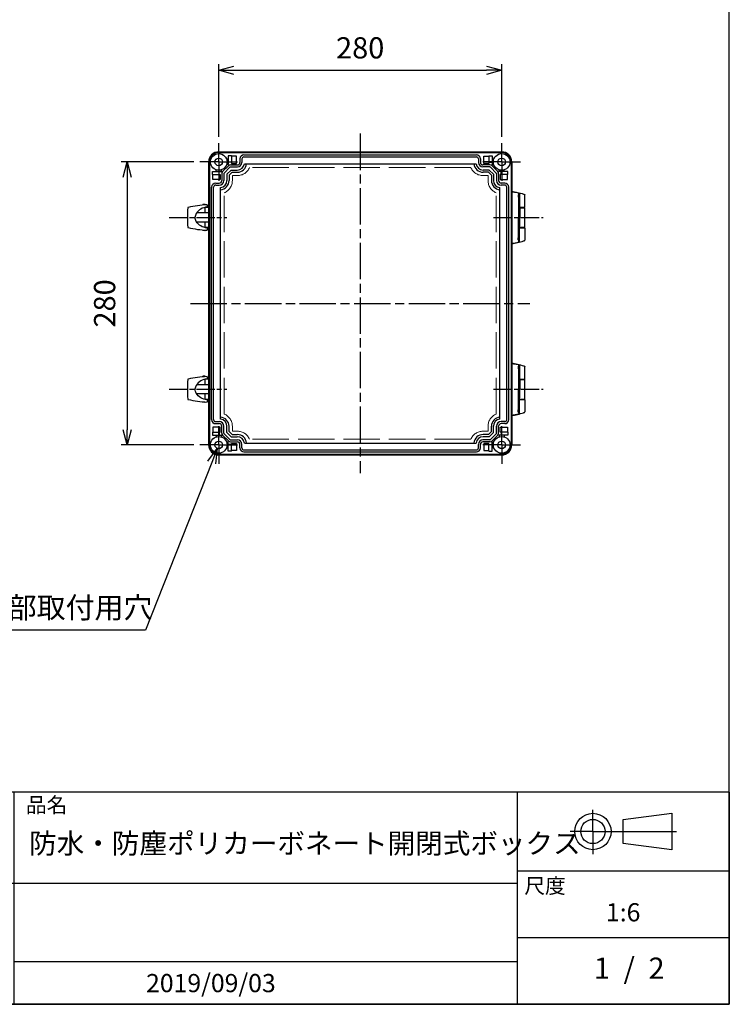
# Model space of a CAD drawing. Units: millimetres. Extents: x 0 to 4846, y 0 to 1680.
# Drawn here: x 1716 to 2418, y 0 to 974 of the extents above; entities that cross this region are included whole.
import ezdxf
from ezdxf.enums import TextEntityAlignment as Align

# ---------------------------------------------------------------- set-up
doc = ezdxf.new("R2010")
doc.units = ezdxf.units.MM
doc.header["$LTSCALE"] = 6
for name, pattern in [('AM_ISO02W050x2', [3.75, 3, -0.75]), ('AM_ISO08W050', [18, 12, -1.5, 3, -1.5]), ('AM_ISO08W050x2', [9, 6, -0.75, 1.5, -0.75]), ('gen7a', [6.875, 4.75, -0.875, 0.375, -0.875])]:
    doc.linetypes.add(name, pattern=pattern)
doc.layers.add('7A', color=4, linetype='gen7a')
doc.layers.add('RAHM2', color=1, linetype='Continuous')
for name, color, linetype, lineweight in [('AM_5', 3, 'Continuous', 25), ('AM_7', 4, 'AM_ISO08W050', 25), ('AM_8', 1, 'Continuous', 25), ('ﾋﾝｼﾞ', 4, 'Continuous', 25), ('ﾎﾞﾃﾞｨｰ', 2, 'Continuous', 25), ('ﾎﾞﾃﾞｨｰ0', 2, 'AM_ISO02W050x2', 13), ('ﾗｯﾁ', 6, 'Continuous', 25)]:
    doc.layers.add(name, color=color, linetype=linetype, lineweight=lineweight)
doc.styles.get("Standard").update_dxf_attribs({"font": 'ISOCP.SHX', "bigfont": 'EXTFONT.SHX'})
doc.styles.add('takachi1', font='txt', dxfattribs={"height": 2.5})
doc.dimstyles.new('AM_ISO$0', dxfattribs={"dimtxt": 3.5, "dimasz": 2.5, "dimexe": 1, "dimexo": 1, "dimgap": 1.5, "dimtad": 1, "dimdsep": 46, "dimtxsty": 'STANDARD', "dimblk": 'OPEN30', "dimcen": 0, "dimclrd": 3, "dimclre": 3, "dimclrt": 2, "dimadec": 0, "dimazin": 2, "dimtp": 0.1, "dimtm": 0.1, "dimtfac": 0.71, "dimtmove": 0, "dimatfit": 3, "dimldrblk": 'OPEN30', "dimfxl": 1, "dimlwd": -1, "dimlwe": -1, "dimarcsym": 0})
doc.dimstyles.new('AM_ISO$3', dxfattribs={"dimtxt": 3.5, "dimasz": 2.5, "dimexe": 1, "dimexo": 1, "dimgap": 1.5, "dimtad": 1, "dimtoh": 1, "dimdsep": 46, "dimtxsty": 'STANDARD', "dimblk": 'OPEN30', "dimcen": 0, "dimclrd": 3, "dimclre": 3, "dimclrt": 2, "dimadec": 0, "dimazin": 2, "dimtp": 0.1, "dimtm": 0.1, "dimtfac": 0.71, "dimtofl": 0, "dimtmove": 0, "dimatfit": 0, "dimldrblk": 'OPEN30', "dimfxl": 1, "dimlwd": -1, "dimlwe": -1, "dimarcsym": 0})

# ---------------------------------------------------------------- blocks, each defined once
blk = doc.blocks.new('TK-A3')
blk.add_lwpolyline([(0, 0), (403, 0), (403, 280), (0, 280)], close=True)
blk = doc.blocks.new('A$C0FAF06CF')
at = {"layer": 'AM_8'}
h = blk.add_hatch(color=1, dxfattribs=at)
edge = h.paths.add_edge_path()
edge.add_line((-8.01, -2.41), (8.01, -2.41))
edge.add_arc((8.01, -1.77), 0.638, 270, 360)
edge.add_line((8.65, -1.77), (8.65, 1.77))
edge.add_arc((8.01, 1.77), 0.638, 0, 90)
edge.add_line((8.01, 2.41), (-8.01, 2.41))
edge.add_arc((-8.01, 1.77), 0.638, 90, 180)
edge.add_line((-8.65, 1.77), (-8.65, -1.77))
edge.add_arc((-8.01, -1.77), 0.638, 180, 270)
edge = h.paths.add_edge_path(flags=16)
edge.add_line((-7.47, 2.09), (7.47, 2.09))
edge.add_arc((7.47, 1.55), 0.542, 0, 90, ccw=False)
edge.add_line((8.01, 1.55), (8.01, -1.55))
edge.add_arc((7.47, -1.55), 0.542, 270, 360, ccw=False)
edge.add_line((7.47, -2.09), (-7.47, -2.09))
edge.add_arc((-7.47, -1.55), 0.542, 180, 270, ccw=False)
edge.add_line((-8.01, -1.55), (-8.01, 1.55))
edge.add_arc((-7.47, 1.55), 0.542, 90, 180, ccw=False)
for points in [[(-5.45, 0.59), (-5.45, 1.04), (-7.53, 1.04), (-7.53, 0.59), (-6.76, 0.59), (-6.76, -1.22), (-6.23, -1.22), (-6.23, 0.59)], [(-3.15, 1.04), (-3.15, -1.22), (-2.67, -1.22), (-2.67, -0.62), (-2.19, -0.1), (-1.52, -1.22), (-0.96, -1.22), (-1.85, 0.27), (-1.14, 1.04), (-1.79, 1.04), (-2.67, 0.09), (-2.67, 1.04)], [(4.3, 1.04), (4.3, -1.22), (4.78, -1.22), (4.78, -0.32), (5.83, -0.32), (5.83, -1.22), (6.3, -1.22), (6.3, 1.04), (5.83, 1.04), (5.83, 0.13), (4.78, 0.13), (4.78, 1.04)], [(7.28, -1.22), (7.28, 1.04), (6.81, 1.04), (6.81, -1.22)]]:
    blk.add_hatch(color=1, dxfattribs=at).paths.add_polyline_path(points)
h = blk.add_hatch(color=1, dxfattribs=at)
h.paths.add_polyline_path([(-5.26, -1.22), (-5.08, -0.73), (-4.16, -0.73), (-3.98, -1.22), (-3.42, -1.22), (-4.25, 1.04), (-4.99, 1.04), (-5.82, -1.22)])
h.paths.add_polyline_path([(-4.33, -0.27), (-4.91, -0.27), (-4.62, 0.52)], flags=16)
h = blk.add_hatch(color=1, dxfattribs=at)
h.paths.add_polyline_path([(-0.2, -1.22), (-0.02, -0.73), (0.91, -0.73), (1.09, -1.22), (1.65, -1.22), (0.82, 1.04), (0.07, 1.04), (-0.76, -1.22)])
h.paths.add_polyline_path([(0.74, -0.27), (0.16, -0.27), (0.45, 0.52)], flags=16)
h = blk.add_hatch(color=1, dxfattribs=at)
edge = h.paths.add_edge_path()
edge.add_ellipse((2.88, -0.09), major_axis=(0, 0.727), ratio=0.867347, start_angle=308.5505, end_angle=246.582)
edge.add_line((3.47, -0.35), (3.94, -0.55))
edge.add_arc((2.88, -0.09), 1.16, 38.5505, 336.582, ccw=False)
edge.add_line((3.78, 0.63), (3.4, 0.32))
blk = doc.blocks.new('TK-仕様書NEW')
for p, q in [((0, 35), (-193, 35)), ((-193, 35), (-193, 0)), ((-118, 35), (-118, 0)), ((-35, 35), (-35, 0)), ((0, 35), (0, 0)), ((-17.5, 30.5), (-9.5, 31.5)), ((-9.5, 31.5), (-9.5, 25.5)), ((-17.5, 26.5), (-17.5, 30.5)), ((-9.5, 25.5), (-17.5, 26.5)), ((-35, 22), (0, 22)), ((-193, 20), (-35, 20)), ((-168, 20), (-168, 0)), ((-143, 20), (-143, 0)), ((-35, 11), (0, 11)), ((-35, 7), (-118, 7)), ((0, 0), (-193, 0))]:
    blk.add_line(p, q)
for radius in [3, 2]:
    blk.add_circle((-22.5, 28.5), radius)
at = {"layer": '7A'}
for q in [(-22.5, 32.07), (-26.22, 28.5), (-22.5, 24.79), (-8.72, 28.5)]:
    blk.add_line((-22.5, 28.5), q, dxfattribs=at)
at = {"xscale": 0.9599999999999999, "yscale": 0.9599999999999999, "zscale": 0.9599999999999999}
blk.add_blockref('A$C0FAF06CF', (-180, 27.5), dxfattribs=at)
at = {"insert": (-167, 27.5), "char_height": 3, "width": 42.8844, "attachment_point": 4}
blk.add_mtext('\\fＭＳ ゴシック|b0|i0|c128|p49;株式会社タカチ電機工業', dxfattribs=at)
for tag, p in [('品名', (-106.16, 24.95)), ('型番', (-106.14, 11.54))]:
    blk.add_attdef(tag, p, '', height=3.5)
for tag, height, p in [('GEN-TITLE-SCA', 3, (-17.5, 14.79)), ('承認', 3.5, (-180.72, 7.73)), ('検図', 3.5, (-155.5, 7.73)), ('製図', 3.5, (-130.5, 7.73)), ('総ページ数', 3.5, (-12, 5.5)), ('ページNO.', 3.5, (-21, 5.5))]:
    blk.add_attdef(tag, text='', height=height).set_placement(p, align=Align.MIDDLE)
blk.add_attdef('GEN-TITLE-DAT', text='', height=3).set_placement((-85.5, 3.5), align=Align.MIDDLE_CENTER)
at = {"layer": 'RAHM2', "char_height": 2.5}
for s, insert, width, attachment_point in [('品名', (-116, 32.55), 90, 4), ('尺度', (-33.8, 20.8), 20, 1), ('承認', (-180.43, 18.8), 17, 2), ('検図', (-155.17, 18.93), 17, 2), ('製図', (-131.5, 18.96), 17, 2)]:
    blk.add_mtext(s, dxfattribs=dict(at, insert=insert, width=width, attachment_point=attachment_point))
at = {"layer": 'RAHM2', "color": 0, "insert": (-16.5, 5.5), "char_height": 3.5, "width": 4.4699, "attachment_point": 5}
blk.add_mtext('/', dxfattribs=at)
blk = doc.blocks.new('_Open30')
at = {"color": 0, "linetype": 'ByBlock', "lineweight": -2}
for p, q in [((-1, 0.268), (0, 0)), ((0, 0), (-1, -0.268)), ((0, 0), (-1, 0))]:
    blk.add_line(p, q, dxfattribs=at)
blk = doc.blocks.new('*D31')
at = {"layer": 'AM_5', "color": 3}
for p, q in [((1912.75, 858.28), (1912.75, 930.28)), ((2192.75, 858.28), (2192.75, 930.28)), ((1927.75, 924.28), (2177.75, 924.28))]:
    blk.add_line(p, q, dxfattribs=at)
at = {"layer": 'Defpoints', "color": 0}
for p in [(2192.75, 924.28), (1912.75, 852.28), (2192.75, 852.28)]:
    blk.add_point(p, dxfattribs=at)
at = {"layer": 'AM_5', "color": 3, "xscale": 15, "yscale": 15, "zscale": 15, "rotation": 180}
blk.add_blockref('_Open30', (1912.75, 924.28), dxfattribs=at)
at = {"layer": 'AM_5', "color": 3, "xscale": 15, "yscale": 15, "zscale": 15}
blk.add_blockref('_Open30', (2192.75, 924.28), dxfattribs=at)
at = {"layer": 'AM_5', "color": 2, "insert": (2052.75, 943.78), "char_height": 21, "attachment_point": 5}
blk.add_mtext('280', dxfattribs=at)
blk = doc.blocks.new('*D32')
at = {"layer": 'AM_5', "color": 3}
for p, q in [((1888.07, 833.6), (1816.07, 833.6)), ((1822.07, 818.6), (1822.07, 568.6)), ((1888.07, 553.6), (1816.07, 553.6))]:
    blk.add_line(p, q, dxfattribs=at)
at = {"layer": 'Defpoints', "color": 0}
for p in [(1894.07, 833.6), (1822.07, 553.6), (1894.07, 553.6)]:
    blk.add_point(p, dxfattribs=at)
at = {"layer": 'AM_5', "color": 3, "xscale": 15, "yscale": 15, "zscale": 15}
for p, rotation in [((1822.07, 833.6), 90), ((1822.07, 553.6), 270)]:
    blk.add_blockref('_Open30', p, dxfattribs=dict(at, rotation=rotation))
at = {"layer": 'AM_5', "color": 2, "insert": (1802.57, 693.6), "char_height": 21, "attachment_point": 5, "rotation": 90}
blk.add_mtext('280', dxfattribs=at)
blk = doc.blocks.new('*D33')
at = {"layer": 'AM_5', "color": 3}
for p, q in [((1905.86, 536.16), (1840.42, 370.38)), ((1840.42, 370.38), (1590.27, 370.38))]:
    blk.add_line(p, q, dxfattribs=at)
at = {"layer": 'Defpoints', "color": 0}
for p in [(1914.12, 557.09), (1911.37, 550.12)]:
    blk.add_point(p, dxfattribs=at)
at = {"layer": 'AM_5', "color": 3, "xscale": 15, "yscale": 15, "zscale": 15, "rotation": 68.45920149510638}
blk.add_blockref('_Open30', (1911.37, 550.12), dxfattribs=at)
at = {"layer": 'AM_5', "color": 2, "insert": (1710.85, 389.88), "char_height": 21, "attachment_point": 5}
blk.add_mtext('4-∅7.5 外部取付用穴', dxfattribs=at)

msp = doc.modelspace()

# ---------------------------------------------------------------- linework, layer by layer
at = {"layer": 'AM_7', "ltscale": 0.5}
for p, q in [((2052.747, 861.605), (2052.747, 525.605)), ((1884.747, 693.605), (2220.747, 693.605))]:
    msp.add_line(p, q, dxfattribs=at)
at = {"layer": 'AM_7', "linetype": 'AM_ISO08W050x2'}
for p, q in [((1912.747, 833.605), (1912.747, 852.28)), ((2192.747, 833.605), (2192.747, 852.28)), ((1912.747, 833.605), (1894.072, 833.605)), ((1912.747, 833.605), (1912.747, 814.93)), ((1912.747, 833.605), (1931.422, 833.605)), ((2192.747, 833.605), (2174.072, 833.605)), ((2192.747, 833.605), (2211.422, 833.605)), ((2192.747, 833.605), (2192.747, 814.93)), ((1912.747, 553.605), (1912.747, 572.28)), ((2192.747, 553.605), (2192.747, 572.28)), ((1912.747, 553.605), (1894.072, 553.605)), ((1912.747, 553.605), (1912.747, 534.93)), ((1912.747, 553.605), (1931.422, 553.605)), ((2192.747, 553.605), (2174.072, 553.605)), ((2192.747, 553.605), (2211.422, 553.605)), ((2192.747, 553.605), (2192.747, 534.93))]:
    msp.add_line(p, q, dxfattribs=at)
at = {"layer": 'AM_7', "linetype": 'AM_ISO08W050x2', "ltscale": 0.5}
for p, q in [((1863.747, 778.605), (1920.747, 778.605)), ((2184.747, 778.605), (2233.747, 778.605)), ((1863.747, 608.605), (1920.747, 608.605)), ((2184.747, 608.605), (2233.747, 608.605))]:
    msp.add_line(p, q, dxfattribs=at)
at = {"layer": 'ﾋﾝｼﾞ'}
for p, q in [((2202.747, 752.723), (2202.747, 804.486)), ((2215.747, 788.79), (2215.747, 800.896)), ((2210.578, 788.747), (2215.747, 788.792)), ((2210.579, 788.236), (2215.747, 788.191)), ((2215.747, 769.018), (2215.747, 788.191)), ((2210.578, 768.462), (2215.747, 768.417)), ((2210.579, 768.973), (2215.747, 769.018)), ((2215.747, 768.419), (2215.747, 756.313)), ((2202.747, 582.723), (2202.747, 634.486)), ((2215.747, 618.79), (2215.747, 630.896)), ((2210.578, 618.747), (2215.747, 618.792)), ((2210.579, 618.236), (2215.747, 618.191)), ((2215.747, 599.018), (2215.747, 618.191)), ((2210.578, 598.462), (2215.747, 598.417)), ((2210.579, 598.973), (2215.747, 599.018)), ((2215.747, 598.419), (2215.747, 586.313))]:
    msp.add_line(p, q, dxfattribs=at)
for points in [[(2202.747, 804.486), (2204.063, 804.301), (2205.569, 804.05), (2207.069, 803.76), (2208.561, 803.432), (2210.045, 803.067), (2211.519, 802.664), (2212.98, 802.225), (2214.429, 801.748)], [(2209.175, 800.823), (2209.306, 796.419), (2209.432, 790.481), (2209.507, 784.543), (2209.532, 778.605)], [(2209.175, 756.386), (2209.306, 760.79), (2209.432, 766.728), (2209.507, 772.666), (2209.532, 778.605)], [(2202.747, 752.723), (2204.063, 752.908), (2205.569, 753.16), (2207.069, 753.449), (2208.561, 753.777), (2210.045, 754.142), (2211.519, 754.545), (2212.98, 754.984), (2214.429, 755.461)], [(2202.747, 634.486), (2204.063, 634.301), (2205.569, 634.05), (2207.069, 633.76), (2208.561, 633.432), (2210.045, 633.067), (2211.519, 632.664), (2212.98, 632.225), (2214.429, 631.748)], [(2209.175, 630.823), (2209.306, 626.419), (2209.432, 620.481), (2209.507, 614.543), (2209.532, 608.605)], [(2209.175, 586.386), (2209.306, 590.79), (2209.432, 596.728), (2209.507, 602.666), (2209.532, 608.605)], [(2202.747, 582.723), (2204.063, 582.908), (2205.569, 583.16), (2207.069, 583.449), (2208.561, 583.777), (2210.045, 584.142), (2211.519, 584.545), (2212.98, 584.984), (2214.429, 585.461)]]:
    msp.add_lwpolyline(points, dxfattribs=at)
at = {"layer": 'ﾋﾝｼﾞ', "flags": 128}
for points in [[(2202.747, 804.1), (2203.65, 804.039), (2204.551, 803.95), (2205.449, 803.834), (2206.345, 803.691), (2207.235, 803.521), (2208.12, 803.324), (2208.998, 803.101), (2209.867, 802.852)], [(2209.992, 802.794), (2210.067, 802.738), (2210.146, 802.65), (2210.215, 802.517), (2210.248, 802.355)], [(2210.248, 802.355), (2210.424, 796.419), (2210.55, 790.481), (2210.626, 784.543), (2210.651, 778.605)], [(2214.429, 801.748), (2214.677, 801.662), (2214.895, 801.584), (2215.081, 801.516), (2215.233, 801.457), (2215.456, 801.358), (2215.519, 801.32), (2215.563, 801.286), (2215.616, 801.236), (2215.669, 801.167), (2215.711, 801.084), (2215.747, 800.896)], [(2210.248, 754.855), (2210.424, 760.79), (2210.55, 766.728), (2210.626, 772.666), (2210.651, 778.605)], [(2202.747, 753.109), (2203.65, 753.17), (2204.551, 753.259), (2205.449, 753.375), (2206.345, 753.519), (2207.235, 753.689), (2208.12, 753.885), (2208.998, 754.108), (2209.867, 754.357)], [(2203.478, 753.157), (2203.475, 753.148), (2203.473, 753.139), (2203.47, 753.131), (2203.467, 753.123), (2203.464, 753.116), (2203.461, 753.108), (2203.458, 753.101), (2203.455, 753.095), (2203.452, 753.088), (2203.449, 753.082), (2203.446, 753.076), (2203.443, 753.071), (2203.439, 753.065), (2203.436, 753.06), (2203.433, 753.056), (2203.429, 753.052), (2203.426, 753.048), (2203.423, 753.044), (2203.419, 753.041), (2203.416, 753.038), (2203.412, 753.035), (2203.409, 753.033), (2203.405, 753.031), (2203.402, 753.03)], [(2209.992, 754.415), (2210.067, 754.471), (2210.146, 754.559), (2210.215, 754.692), (2210.248, 754.855)], [(2214.429, 755.461), (2214.677, 755.547), (2214.895, 755.625), (2215.081, 755.693), (2215.233, 755.752), (2215.456, 755.851), (2215.519, 755.889), (2215.563, 755.923), (2215.616, 755.974), (2215.669, 756.043), (2215.711, 756.125), (2215.747, 756.313)], [(2202.747, 634.1), (2203.65, 634.039), (2204.551, 633.95), (2205.449, 633.834), (2206.345, 633.691), (2207.235, 633.521), (2208.12, 633.324), (2208.998, 633.101), (2209.867, 632.852)], [(2209.992, 632.794), (2210.067, 632.738), (2210.146, 632.65), (2210.215, 632.517), (2210.248, 632.355)], [(2210.248, 632.355), (2210.424, 626.419), (2210.55, 620.481), (2210.626, 614.543), (2210.651, 608.605)], [(2214.429, 631.748), (2214.677, 631.662), (2214.895, 631.584), (2215.081, 631.516), (2215.233, 631.457), (2215.456, 631.358), (2215.519, 631.32), (2215.563, 631.286), (2215.616, 631.236), (2215.669, 631.167), (2215.711, 631.084), (2215.747, 630.896)], [(2210.248, 584.855), (2210.424, 590.79), (2210.55, 596.728), (2210.626, 602.666), (2210.651, 608.605)], [(2209.992, 584.415), (2210.067, 584.471), (2210.146, 584.559), (2210.215, 584.692), (2210.248, 584.855)], [(2214.429, 585.461), (2214.677, 585.547), (2214.895, 585.625), (2215.081, 585.693), (2215.233, 585.752), (2215.456, 585.851), (2215.519, 585.889), (2215.563, 585.923), (2215.616, 585.974), (2215.669, 586.043), (2215.711, 586.125), (2215.747, 586.313)], [(2202.747, 583.109), (2203.65, 583.17), (2204.551, 583.259), (2205.449, 583.375), (2206.345, 583.519), (2207.235, 583.689), (2208.12, 583.885), (2208.998, 584.108), (2209.867, 584.357)], [(2203.478, 583.157), (2203.475, 583.148), (2203.473, 583.139), (2203.47, 583.131), (2203.467, 583.123), (2203.464, 583.116), (2203.461, 583.108), (2203.458, 583.101), (2203.455, 583.095), (2203.452, 583.088), (2203.449, 583.082), (2203.446, 583.076), (2203.443, 583.071), (2203.439, 583.065), (2203.436, 583.06), (2203.433, 583.056), (2203.429, 583.052), (2203.426, 583.048), (2203.423, 583.044), (2203.419, 583.041), (2203.416, 583.038), (2203.412, 583.035), (2203.409, 583.033), (2203.405, 583.031), (2203.402, 583.03)]]:
    msp.add_lwpolyline(points, dxfattribs=at)
at = {"layer": 'ﾋﾝｼﾞ'}
for centre, start, end in [((2212.352, 800.716), 138.7478, 178.0815), ((2212.352, 756.493), 181.9185, 221.2522), ((2212.352, 630.716), 138.7478, 178.0815), ((2212.352, 586.493), 181.9185, 221.2522)]:
    msp.add_arc(centre, 3.178, start, end, dxfattribs=at)
for centre in [(2209.722, 802.373), (2209.722, 632.373)]:
    msp.add_ellipse(centre, major_axis=(0.145, 0.479), ratio=0.9994624, start_param=6.0051564, end_param=6.2831853, dxfattribs=at)
at = {"layer": 'ﾋﾝｼﾞ', "extrusion": (0, 0, -1)}
for centre, major_axis, ratio, start_param, end_param in [((2200.918, 847.966), (0, -95.42), 0.258819, 6.1824446, 6.2090497), ((2209.722, 754.836), (0.145, -0.479), 0.9994624, 6.0051564, 6.2831853), ((2200.918, 677.966), (0, -95.42), 0.258819, 6.1824446, 6.2090497), ((2209.722, 584.836), (0.145, -0.479), 0.9994624, 6.0051564, 6.2831853)]:
    msp.add_ellipse(centre, major_axis=major_axis, ratio=ratio, start_param=start_param, end_param=end_param, dxfattribs=at)
at = {"layer": 'ﾎﾞﾃﾞｨｰ'}
for p, q in [((1912.747, 843.605), (2192.747, 843.605)), ((1912.747, 842.855), (2192.747, 842.855)), ((1922.217, 839.707), (1922.217, 830.98)), ((1925.317, 839.707), (1922.217, 839.707)), ((1925.317, 839.707), (1925.317, 832.105)), ((1930.247, 839.305), (1925.317, 839.305)), ((1930.247, 832.105), (1930.247, 839.305)), ((1937.747, 840.605), (2167.747, 840.605)), ((1937.747, 838.605), (2167.747, 838.605)), ((2175.247, 832.105), (2175.247, 839.305)), ((2175.247, 839.305), (2180.178, 839.305)), ((2180.178, 839.707), (2183.278, 839.707)), ((2180.178, 839.707), (2180.178, 832.105)), ((2183.278, 839.707), (2183.278, 830.98)), ((1902.747, 833.605), (1902.747, 553.605)), ((1903.497, 833.605), (1903.497, 553.605)), ((1916.626, 824.048), (1922.304, 829.726)), ((1918.04, 822.634), (1923.718, 828.312)), ((1922.217, 836.23), (1920.571, 836.23)), ((1922.217, 830.98), (1920.571, 830.98)), ((1925.317, 833.248), (1922.217, 833.248)), ((1924.425, 830.605), (1931.247, 830.605)), ((1924.425, 828.605), (1931.247, 828.605)), ((1925.317, 832.105), (1930.247, 832.105)), ((1933.747, 836.605), (1933.747, 833.105)), ((1935.747, 836.605), (1935.747, 833.105)), ((1938.146, 831.765), (2167.349, 831.765)), ((2169.747, 836.605), (2169.747, 833.105)), ((2171.747, 836.605), (2171.747, 833.105)), ((2181.07, 830.605), (2174.247, 830.605)), ((2181.07, 828.605), (2174.247, 828.605)), ((2180.178, 832.105), (2175.247, 832.105)), ((2180.178, 833.248), (2183.278, 833.248)), ((2187.455, 822.634), (2181.777, 828.312)), ((2188.869, 824.048), (2183.191, 829.726)), ((2183.278, 836.23), (2184.923, 836.23)), ((2183.278, 830.98), (2184.923, 830.98)), ((2201.997, 833.605), (2201.997, 553.605)), ((2202.747, 833.605), (2202.747, 553.605)), ((1906.644, 824.135), (1915.372, 824.135)), ((1906.644, 821.035), (1906.644, 824.135)), ((1906.644, 821.035), (1914.247, 821.035)), ((1907.047, 816.105), (1907.047, 821.035)), ((1910.122, 824.135), (1910.122, 825.781)), ((1913.104, 821.035), (1913.104, 824.135)), ((1914.247, 821.035), (1914.247, 816.105)), ((1915.372, 824.135), (1915.372, 825.781)), ((1915.747, 821.927), (1915.747, 815.105)), ((1917.747, 821.927), (1917.747, 815.105)), ((1920.827, 821.334), (1925.018, 825.525)), ((1920.827, 821.334), (1920.827, 815.245)), ((1922.957, 820.452), (1925.9, 823.395)), ((1922.957, 820.452), (1922.957, 815.245)), ((1925.018, 825.525), (1931.107, 825.525)), ((1925.9, 823.395), (1931.107, 823.395)), ((2180.477, 825.525), (2174.387, 825.525)), ((2179.595, 823.395), (2174.387, 823.395)), ((2182.537, 820.452), (2179.595, 823.395)), ((2184.667, 821.334), (2180.477, 825.525)), ((2182.537, 820.452), (2182.537, 815.245)), ((2184.667, 821.334), (2184.667, 815.245)), ((2187.747, 821.927), (2187.747, 815.105)), ((2189.747, 821.927), (2189.747, 815.105)), ((2190.122, 824.135), (2190.122, 825.781)), ((2198.85, 824.135), (2190.122, 824.135)), ((2198.85, 821.035), (2191.247, 821.035)), ((2191.247, 821.035), (2191.247, 816.105)), ((2192.391, 821.035), (2192.391, 824.135)), ((2195.372, 824.135), (2195.372, 825.781)), ((2198.447, 816.105), (2198.447, 821.035)), ((2198.85, 821.035), (2198.85, 824.135)), ((1914.247, 816.105), (1907.047, 816.105)), ((1909.747, 812.605), (1913.247, 812.605)), ((1909.747, 810.605), (1913.247, 810.605)), ((2191.247, 816.105), (2198.447, 816.105)), ((2195.747, 812.605), (2192.247, 812.605)), ((2195.747, 810.605), (2192.247, 810.605)), ((1905.747, 578.605), (1905.747, 808.605)), ((1907.747, 578.605), (1907.747, 808.605)), ((1914.587, 579.003), (1914.587, 808.206)), ((2190.907, 579.003), (2190.907, 808.206)), ((2197.747, 578.605), (2197.747, 808.605)), ((2199.747, 578.605), (2199.747, 808.605)), ((1909.747, 576.605), (1913.247, 576.605)), ((2195.747, 576.605), (2192.247, 576.605)), ((1906.644, 566.174), (1914.247, 566.174)), ((1906.644, 566.174), (1906.644, 563.074)), ((1914.247, 571.105), (1907.047, 571.105)), ((1907.047, 571.105), (1907.047, 566.174)), ((1909.747, 574.605), (1913.247, 574.605)), ((1913.104, 566.174), (1913.104, 563.074)), ((1914.247, 566.174), (1914.247, 571.105)), ((1915.747, 565.282), (1915.747, 572.105)), ((1917.747, 565.282), (1917.747, 572.105)), ((1920.827, 565.875), (1920.827, 571.965)), ((1920.827, 565.875), (1925.018, 561.685)), ((1922.957, 566.757), (1922.957, 571.965)), ((1922.957, 566.757), (1925.9, 563.815)), ((2182.537, 566.757), (2179.595, 563.815)), ((2184.667, 565.875), (2180.477, 561.685)), ((2182.537, 566.757), (2182.537, 571.965)), ((2184.667, 565.875), (2184.667, 571.965)), ((2187.747, 565.282), (2187.747, 572.105)), ((2189.747, 565.282), (2189.747, 572.105)), ((2191.247, 571.105), (2198.447, 571.105)), ((2191.247, 566.174), (2191.247, 571.105)), ((2198.85, 566.174), (2191.247, 566.174)), ((2195.747, 574.605), (2192.247, 574.605)), ((2192.391, 566.174), (2192.391, 563.074)), ((2198.447, 571.105), (2198.447, 566.174)), ((2198.85, 566.174), (2198.85, 563.074)), ((1906.644, 563.074), (1915.372, 563.074)), ((1910.122, 563.074), (1910.122, 561.429)), ((1915.372, 563.074), (1915.372, 561.429)), ((1916.626, 563.161), (1922.304, 557.483)), ((1918.04, 564.575), (1923.718, 558.897)), ((1922.217, 556.23), (1920.571, 556.23)), ((1922.217, 547.502), (1922.217, 556.23)), ((1924.425, 558.605), (1931.247, 558.605)), ((1924.425, 556.605), (1931.247, 556.605)), ((1925.018, 561.685), (1931.107, 561.685)), ((1925.9, 563.815), (1931.107, 563.815)), ((1938.146, 555.445), (2167.349, 555.445)), ((2181.07, 558.605), (2174.247, 558.605)), ((2181.07, 556.605), (2174.247, 556.605)), ((2179.595, 563.815), (2174.387, 563.815)), ((2180.477, 561.685), (2174.387, 561.685)), ((2187.455, 564.575), (2181.777, 558.897)), ((2188.869, 563.161), (2183.191, 557.483)), ((2183.278, 547.502), (2183.278, 556.23)), ((2183.278, 556.23), (2184.923, 556.23)), ((2198.85, 563.074), (2190.122, 563.074)), ((2190.122, 563.074), (2190.122, 561.429)), ((2195.372, 563.074), (2195.372, 561.429)), ((1922.217, 550.98), (1920.571, 550.98)), ((1925.317, 553.961), (1922.217, 553.961)), ((1925.317, 547.502), (1922.217, 547.502)), ((1925.317, 547.502), (1925.317, 555.105)), ((1925.317, 555.105), (1930.247, 555.105)), ((1930.247, 547.905), (1925.317, 547.905)), ((1930.247, 555.105), (1930.247, 547.905)), ((1933.747, 550.605), (1933.747, 554.105)), ((1935.747, 550.605), (1935.747, 554.105)), ((1937.747, 548.605), (2167.747, 548.605)), ((1937.747, 546.605), (2167.747, 546.605)), ((2169.747, 550.605), (2169.747, 554.105)), ((2171.747, 550.605), (2171.747, 554.105)), ((2175.247, 555.105), (2175.247, 547.905)), ((2180.178, 555.105), (2175.247, 555.105)), ((2175.247, 547.905), (2180.178, 547.905)), ((2180.178, 547.502), (2180.178, 555.105)), ((2180.178, 553.961), (2183.278, 553.961)), ((2180.178, 547.502), (2183.278, 547.502)), ((2183.278, 550.98), (2184.923, 550.98)), ((1912.747, 544.355), (2192.747, 544.355)), ((1912.747, 543.605), (2192.747, 543.605))]:
    msp.add_line(p, q, dxfattribs=at)
for centre, radius in [((1912.747, 833.605), 8.253), ((2192.747, 833.605), 8.253), ((1912.747, 833.605), 3.75), ((2192.747, 833.605), 3.75), ((1912.747, 553.605), 8.253), ((1912.747, 553.605), 3.75), ((2192.747, 553.605), 8.253), ((2192.747, 553.605), 3.75)]:
    msp.add_circle(centre, radius, dxfattribs=at)
for centre, radius, start, end in [((1912.747, 833.605), 10, 90, 180), ((1912.747, 833.605), 9.25, 90, 180), ((1937.747, 836.605), 4, 90, 180), ((1937.747, 836.605), 2, 90, 180), ((2167.747, 836.605), 4, 0, 90), ((2167.747, 836.605), 2, 0, 90), ((2192.747, 833.605), 10, 0, 90), ((2192.747, 833.605), 9.25, 0, 90), ((1924.425, 827.605), 3, 90, 135), ((1924.425, 827.605), 1, 90, 135), ((1931.107, 832.615), 9.22, 270, 354.71034), ((1931.107, 832.615), 7.09, 270, 353.11441), ((1931.247, 833.105), 4.5, 270, 0), ((1931.247, 833.105), 2.5, 270, 0), ((2174.387, 832.615), 9.22, 185.28966, 270), ((2174.387, 832.615), 7.09, 186.88559, 270), ((2174.247, 833.105), 4.5, 180, 270), ((2174.247, 833.105), 2.5, 180, 270), ((2181.07, 827.605), 3, 45, 90), ((2181.07, 827.605), 1, 45, 90), ((1918.747, 821.927), 3, 135, 180), ((1918.747, 821.927), 1, 135, 180), ((2186.747, 821.927), 1, 0, 45), ((2186.747, 821.927), 3, 0, 45), ((1909.747, 808.605), 4, 90, 180), ((1909.747, 808.605), 2, 90, 180), ((1913.247, 815.105), 2.5, 270, 0), ((1913.247, 815.105), 4.5, 270, 0), ((1913.737, 815.245), 9.22, 275.28966, 0), ((1913.737, 815.245), 7.09, 276.88559, 0), ((2191.757, 815.245), 9.22, 180, 264.71034), ((2191.757, 815.245), 7.09, 180, 263.11441), ((2192.247, 815.105), 4.5, 180, 270), ((2192.247, 815.105), 2.5, 180, 270), ((2195.747, 808.605), 4, 0, 90), ((2195.747, 808.605), 2, 0, 90), ((1909.747, 578.605), 4, 180, 270), ((1909.747, 578.605), 2, 180, 270), ((1913.247, 572.105), 4.5, 0, 90), ((1913.737, 571.965), 9.22, 0, 84.71034), ((1913.737, 571.965), 7.09, 0, 83.11441), ((2191.757, 571.965), 9.22, 95.28966, 180), ((2191.757, 571.965), 7.09, 96.88559, 180), ((2192.247, 572.105), 4.5, 90, 180), ((2195.747, 578.605), 2, 270, 0), ((2195.747, 578.605), 4, 270, 0), ((1913.247, 572.105), 2.5, 0, 90), ((1918.747, 565.282), 3, 180, 225), ((1918.747, 565.282), 1, 180, 225), ((2186.747, 565.282), 1, 315, 0), ((2186.747, 565.282), 3, 315, 0), ((2192.247, 572.105), 2.5, 90, 180), ((1924.425, 559.605), 3, 225, 270), ((1924.425, 559.605), 1, 225, 270), ((1931.107, 554.595), 9.22, 5.28966, 90), ((1931.107, 554.595), 7.09, 6.88559, 90), ((1931.247, 554.105), 4.5, 0, 90), ((1931.247, 554.105), 2.5, 0, 90), ((2174.387, 554.595), 9.22, 90, 174.71034), ((2174.387, 554.595), 7.09, 90, 173.11441), ((2174.247, 554.105), 4.5, 90, 180), ((2174.247, 554.105), 2.5, 90, 180), ((2181.07, 559.605), 1, 270, 315), ((2181.07, 559.605), 3, 270, 315), ((1912.747, 553.605), 10, 180, 270), ((1912.747, 553.605), 9.25, 180, 270), ((1937.747, 550.605), 4, 180, 270), ((1937.747, 550.605), 2, 180, 270), ((2167.747, 550.605), 2, 270, 0), ((2167.747, 550.605), 4, 270, 0), ((2192.747, 553.605), 10, 270, 0), ((2192.747, 553.605), 9.25, 270, 0)]:
    msp.add_arc(centre, radius, start, end, dxfattribs=at)
at = {"layer": 'ﾎﾞﾃﾞｨｰ0', "ltscale": 2}
for p, q in [((1931.247, 820.105), (1926.247, 820.105)), ((1926.247, 820.105), (1926.247, 815.105)), ((2162.247, 828.105), (1943.247, 828.105)), ((2174.247, 820.105), (2179.247, 820.105)), ((2179.247, 820.105), (2179.247, 815.105)), ((1918.247, 584.105), (1918.247, 803.105)), ((2187.247, 584.105), (2187.247, 803.105)), ((1926.247, 567.105), (1926.247, 572.105)), ((1931.247, 567.105), (1926.247, 567.105)), ((2174.247, 567.105), (2179.247, 567.105)), ((2179.247, 567.105), (2179.247, 572.105)), ((2162.247, 559.105), (1943.247, 559.105))]:
    msp.add_line(p, q, dxfattribs=at)
for centre, start, end in [((1931.247, 833.105), 270, 337.380135), ((2174.247, 833.105), 202.619865, 270), ((1913.247, 815.105), 292.619865, 360), ((2192.247, 815.105), 180, 247.380135), ((1913.247, 572.105), 0, 67.380135), ((2192.247, 572.105), 112.619865, 180), ((1931.247, 554.105), 22.619865, 90), ((2174.247, 554.105), 90, 157.380135)]:
    msp.add_arc(centre, 13, start, end, dxfattribs=at)
at = {"layer": 'ﾗｯﾁ'}
for p, q in [((1896.899, 791.299), (1896.899, 790.918)), ((1899.112, 791.499), (1897.099, 791.499)), ((1899.312, 791.125), (1899.312, 791.299)), ((1901.411, 791.075), (1901.411, 788.605)), ((1902.747, 783.105), (1890.818, 783.105)), ((1902.747, 788.605), (1899.247, 788.605)), ((1899.247, 783.105), (1899.247, 788.605)), ((1902.747, 774.105), (1890.818, 774.105)), ((1899.247, 768.625), (1899.247, 774.105)), ((1896.933, 765.92), (1896.932, 766.301)), ((1899.146, 765.725), (1897.133, 765.72)), ((1902.747, 768.625), (1899.247, 768.625)), ((1899.345, 766.099), (1899.345, 765.926)), ((1901.411, 768.625), (1901.411, 766.155)), ((1896.899, 621.299), (1896.899, 620.918)), ((1899.112, 621.499), (1897.099, 621.499)), ((1902.747, 618.605), (1899.247, 618.605)), ((1899.247, 613.105), (1899.247, 618.605)), ((1899.312, 621.125), (1899.312, 621.299)), ((1901.411, 621.075), (1901.411, 618.605)), ((1902.747, 613.105), (1890.818, 613.105)), ((1902.747, 604.105), (1890.818, 604.105)), ((1899.247, 598.625), (1899.247, 604.105)), ((1896.933, 595.92), (1896.932, 596.301)), ((1899.146, 595.725), (1897.133, 595.72)), ((1902.747, 598.625), (1899.247, 598.625)), ((1899.345, 596.099), (1899.345, 595.926)), ((1901.411, 598.625), (1901.411, 596.155))]:
    msp.add_line(p, q, dxfattribs=at)
for centre, radius, start, end in [((1909.213, 665.653), 125.877, 93.650874, 102.296496), ((1897.099, 791.299), 0.2, 90, 180), ((1899.112, 791.299), 0.2, 0, 90), ((1901.211, 791.075), 0.2, 0, 93.651485), ((1981.976, 778.605), 100.229, 174.458173, 185.541787), ((1882.415, 788.265), 0.2, 90.588505, 174.458173), ((1882.432, 788.443), 0.2, 97.927361, 174.355384), ((1882.415, 768.945), 0.2, 185.541787, 269.416765), ((1882.432, 768.766), 0.2, 185.644514, 262.135777), ((1908.603, 888.131), 122.399, 257.640895, 266.531694), ((1897.133, 765.92), 0.2, 180.150991, 270.150991), ((1899.145, 765.925), 0.2, 270.150991, 0.150991), ((1901.211, 766.155), 0.2, 266.531092, 0), ((1981.976, 608.605), 100.229, 174.458173, 185.541787), ((1882.415, 618.265), 0.2, 90.588505, 174.458173), ((1882.432, 618.443), 0.2, 97.927361, 174.355384), ((1909.213, 495.653), 125.877, 93.650874, 102.296496), ((1897.099, 621.299), 0.2, 90, 180), ((1899.112, 621.299), 0.2, 0, 90), ((1901.211, 621.075), 0.2, 0, 93.651485), ((1882.415, 598.945), 0.2, 185.541787, 269.416765), ((1882.432, 598.766), 0.2, 185.644514, 262.135777), ((1908.603, 718.131), 122.399, 257.640895, 266.531694), ((1897.133, 595.92), 0.2, 180.150991, 270.150991), ((1899.145, 595.925), 0.2, 270.150991, 0.150991), ((1901.211, 596.155), 0.2, 266.531092, 0)]:
    msp.add_arc(centre, radius, start, end, dxfattribs=at)
for points in [[(1901.332, 789.058), (1897.145, 788.415), (1890.728, 785.549), (1889.552, 779.964), (1889.266, 778.605)], [(1901.332, 768.152), (1897.145, 768.794), (1890.728, 771.66), (1889.552, 777.245), (1889.266, 778.605)], [(1901.332, 619.058), (1897.145, 618.415), (1890.728, 615.549), (1889.552, 609.964), (1889.266, 608.605)], [(1901.332, 598.152), (1897.145, 598.794), (1890.728, 601.66), (1889.552, 607.245), (1889.266, 608.605)]]:
    msp.add_open_spline(points, degree=3, knots=[0, 0, 0, 0, 12.7063862, 16.7946656, 16.7946656, 16.7946656, 16.7946656], dxfattribs=at)

# ---------------------------------------------------------------- block references
at = {"lineweight": 0, "xscale": 6, "yscale": 6, "zscale": 6}
msp.add_blockref('TK-A3', (0, 0), dxfattribs=at)
msp.add_blockref('TK-仕様書NEW', (2418, 0), dxfattribs=at).add_auto_attribs({'GEN-TITLE-DAT': '2019/09/03', 'GEN-TITLE-SCA': '1:6', 'ページNO.': '1', '総ページ数': '2'})

# ---------------------------------------------------------------- texts
at = {"ltscale": 0.5, "insert": (1725.194, 169.228), "char_height": 20, "attachment_point": 1, "style": 'takachi1'}
msp.add_mtext_dynamic_manual_height_columns('{\\Fisocp,extfont|c128;防水・防塵ポリカーボネート開閉式ボックス}', width=497.40174, gutter_width=12.5, heights=[0], dxfattribs=at)

# ---------------------------------------------------------------- dimensions: what is measured, and where the dimension line sits
at = {"layer": 'AM_5'}
dim = msp.add_linear_dim(base=(2192.747, 924.28), p1=(1912.747, 852.28), p2=(2192.747, 852.28), dimstyle='AM_ISO$0', override={"dimscale": 6, "dimpost": ''}, dxfattribs=at)
dim.commit()
dim.dimension.update_dxf_attribs({"geometry": '*D31', "text_midpoint": (2052.747, 943.782)})
dim = msp.add_linear_dim(base=(1822.072, 553.605), p1=(1894.072, 833.605), p2=(1894.072, 553.605), angle=90, dimstyle='AM_ISO$0', override={"dimscale": 6}, dxfattribs=at)
dim.commit()
dim.dimension.update_dxf_attribs({"geometry": '*D32', "text_midpoint": (1802.57, 693.605)})
dim = msp.add_diameter_dim_2p(p1=(1914.124, 557.093), p2=(1911.371, 550.116), text='4-<> 外部取付用穴', dimstyle='AM_ISO$3', override={"dimscale": 6}, dxfattribs=at)
dim.commit()
dim.dimension.update_dxf_attribs({"geometry": '*D33', "text_midpoint": (1710.849, 370.383), "dimtype": 163})

doc.saveas('drawing.dxf')
